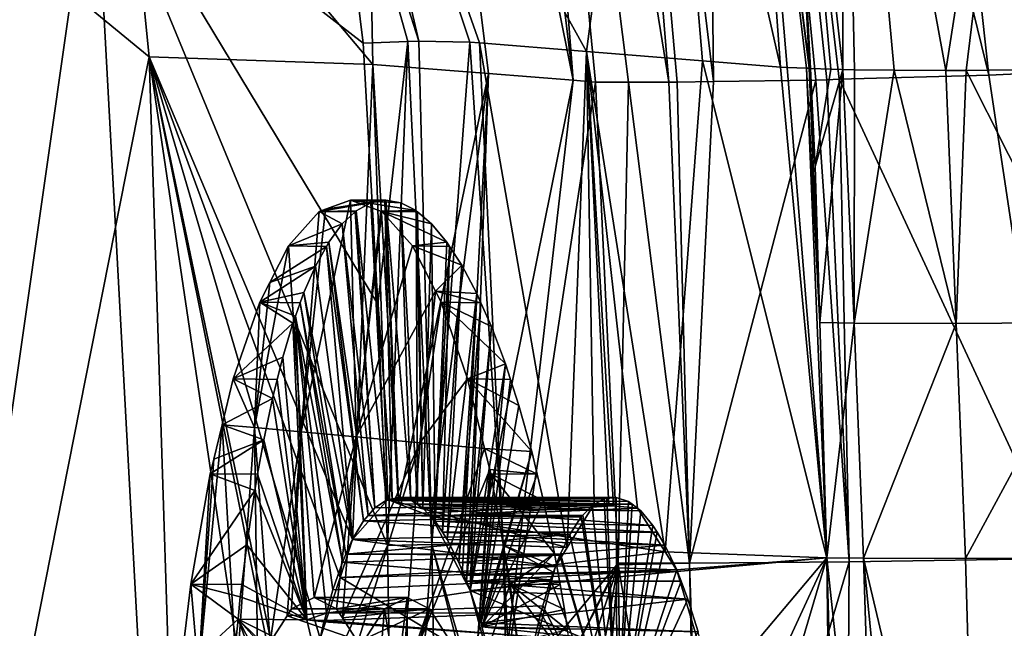
# Model space of a CAD drawing. Extents: x -848 to 848, y -375 to 375.
# Drawn here: x 759 to 804, y 19 to 47 of the extents above; entities that cross this region are included whole.
import ezdxf

# ---------------------------------------------------------------- set-up
doc = ezdxf.new("R2010")
doc.units = 0
doc.header["$MEASUREMENT"] = 0
doc.layers.add('LAYER00001', color=7, linetype='CONTINUOUS')
doc.layers.add('LAYER00006', color=7, linetype='CONTINUOUS')

msp = doc.modelspace()

# ---------------------------------------------------------------- linework, layer by layer
at = {"layer": 'LAYER00001', "color": 7}
for points in [[(796.885, 99.275, 555.543), (805.235, 44.269, 555.782), (804.688, 101.135, 557.738)], [(789.848, 97.637, 551.279), (802.933, 44.173, 555.139), (796.885, 99.275, 555.543)], [(796.885, 99.275, 555.543), (802.933, 44.173, 555.139), (805.235, 44.269, 555.782)], [(784.097, 96.349, 545.124), (790.435, 43.873, 544.439), (789.848, 97.637, 551.279)], [(795.575, 43.963, 550.363), (796.135, 43.979, 550.727), (789.848, 97.637, 551.279)], [(789.848, 97.637, 551.279), (796.135, 43.979, 550.727), (802.933, 44.173, 555.139)], [(789.848, 97.637, 551.279), (790.435, 43.873, 544.439), (795.078, 43.948, 550.041)], [(789.848, 97.637, 551.279), (795.078, 43.948, 550.041), (795.575, 43.963, 550.363)], [(788.408, 43.847, 541.526), (784.097, 96.349, 545.124), (780.076, 95.424, 537.544)], [(788.774, 43.846, 542.436), (790.435, 43.873, 544.439), (784.097, 96.349, 545.124)], [(788.774, 43.846, 542.436), (784.097, 96.349, 545.124), (788.408, 43.847, 541.526)], [(777.821, 94.772, 529.254), (784.05, 43.937, 528.791), (780.076, 95.424, 537.544)], [(788.408, 43.847, 541.526), (780.076, 95.424, 537.544), (786.563, 43.852, 536.935)], [(780.076, 95.424, 537.544), (784.05, 43.937, 528.791), (785.069, 43.856, 533.218)], [(780.076, 95.424, 537.544), (785.069, 43.856, 533.218), (786.563, 43.852, 536.935)], [(777.821, 94.772, 529.254), (774.004, 93.998, 512.496), (784.05, 43.937, 528.791)], [(763.471, 58.318, 445.306), (774.951, 44.659, 489.259), (774.004, 93.998, 512.496)], [(774.951, 44.659, 489.259), (780.207, 44.242, 512.093), (774.004, 93.998, 512.496)], [(774.004, 93.998, 512.496), (780.207, 44.242, 512.093), (784.05, 43.937, 528.791)], [(805.181, 71.167, 546.263), (800.975, 44.379, 541.563), (796.268, 70.05, 539.066)], [(801.913, 44.373, 542.735), (800.975, 44.379, 541.563), (805.181, 71.167, 546.263)], [(807.12, 44.448, 545.85), (801.913, 44.373, 542.735), (805.181, 71.167, 546.263)], [(796.268, 70.05, 539.066), (796.31, 44.423, 535.039), (793.479, 69.731, 533.833)], [(800.975, 44.379, 541.563), (798.64, 44.393, 538.647), (796.268, 70.05, 539.066)], [(796.268, 70.05, 539.066), (798.64, 44.393, 538.647), (796.827, 44.404, 536.381)], [(796.827, 44.404, 536.381), (796.31, 44.423, 535.039), (796.268, 70.05, 539.066)], [(787.842, 69.294, 510.103), (791.655, 69.513, 526.794), (793.477, 44.53, 525.28)], [(793.479, 69.731, 533.833), (794.785, 44.479, 531.005), (791.655, 69.513, 526.794)], [(794.785, 44.479, 531.005), (794.779, 44.479, 530.979), (791.655, 69.513, 526.794)], [(794.779, 44.479, 530.979), (794.658, 44.483, 530.45), (791.655, 69.513, 526.794)], [(791.655, 69.513, 526.794), (794.658, 44.483, 530.45), (793.782, 44.518, 526.615)], [(791.655, 69.513, 526.794), (793.782, 44.518, 526.615), (793.477, 44.53, 525.28)], [(796.31, 44.423, 535.039), (795.762, 44.443, 533.617), (793.479, 69.731, 533.833)], [(793.479, 69.731, 533.833), (795.762, 44.443, 533.617), (794.829, 44.476, 531.192)], [(794.829, 44.476, 531.192), (794.785, 44.479, 531.005), (793.479, 69.731, 533.833)], [(787.842, 69.294, 510.103), (784.666, 45.239, 487.023), (771.693, 68.65, 443.017)], [(789.938, 44.815, 509.914), (784.666, 45.239, 487.023), (787.842, 69.294, 510.103)], [(787.842, 69.294, 510.103), (793.477, 44.53, 525.28), (789.938, 44.815, 509.914)], [(784.666, 45.239, 487.023), (779.8, 45.631, 465.895), (771.693, 68.65, 443.017)], [(779.8, 45.631, 465.895), (779.369, 45.666, 464.027), (771.693, 68.65, 443.017)], [(771.693, 68.65, 443.017), (779.369, 45.666, 464.027), (777.049, 45.708, 453.994)], [(771.693, 68.65, 443.017), (777.049, 45.708, 453.994), (772.919, 58.653, 443.031)], [(762.298, 55.099, 393.855), (772.919, 58.653, 443.031), (774.517, 45.626, 443.049)], [(772.919, 58.653, 443.031), (777.049, 45.708, 453.994), (776.549, 45.692, 451.83)], [(772.919, 58.653, 443.031), (776.549, 45.692, 451.83), (774.517, 45.626, 443.049)], [(764.796, 45, 445.306), (763.471, 58.318, 445.306), (752.879, 54.794, 397.544)], [(764.796, 45, 445.306), (774.951, 44.659, 489.259), (763.471, 58.318, 445.306)], [(762.298, 55.099, 393.855), (754.428, 0, 349.673), (751.714, 51.592, 346.986)], [(765.292, 0, 396.73), (754.428, 0, 349.673), (762.298, 55.099, 393.855)], [(774.517, 45.626, 443.049), (775.184, 33.774, 443.059), (762.298, 55.099, 393.855)], [(762.298, 55.099, 393.855), (775.184, 33.774, 443.059), (775.621, 22.823, 443.062)], [(762.298, 55.099, 393.855), (775.621, 22.823, 443.062), (765.292, 0, 396.73)], [(755.883, 0, 400.429), (764.796, 45, 445.306), (752.879, 54.794, 397.544)], [(775.184, 33.774, 443.059), (774.517, 45.626, 443.049), (776.549, 45.692, 451.83)], [(776.549, 45.692, 451.83), (775.621, 22.823, 443.062), (775.184, 33.774, 443.059)], [(777.641, 22.86, 451.836), (775.621, 22.823, 443.062), (776.549, 45.692, 451.83)], [(777.049, 45.708, 453.994), (777.641, 22.86, 451.836), (776.549, 45.692, 451.83)], [(779.369, 45.666, 464.027), (777.641, 22.86, 451.836), (777.049, 45.708, 453.994)], [(779.369, 45.666, 464.027), (780.879, 22.828, 465.879), (777.641, 22.86, 451.836)], [(779.8, 45.631, 465.895), (780.879, 22.828, 465.879), (779.369, 45.666, 464.027)], [(784.666, 45.239, 487.023), (783.785, 22.729, 478.472), (779.8, 45.631, 465.895)], [(779.8, 45.631, 465.895), (783.785, 22.729, 478.472), (780.879, 22.828, 465.879)], [(784.666, 45.239, 487.023), (785.015, 24.701, 484.09), (783.785, 22.729, 478.472)], [(785.882, 24.62, 487.84), (785.679, 24.639, 486.963), (784.666, 45.239, 487.023)], [(789.938, 44.815, 509.914), (788.239, 22.534, 497.77), (784.666, 45.239, 487.023)], [(784.666, 45.239, 487.023), (788.239, 22.534, 497.77), (786.984, 24.518, 492.607)], [(784.666, 45.239, 487.023), (786.984, 24.518, 492.607), (785.882, 24.62, 487.84)], [(785.679, 24.639, 486.963), (785.015, 24.701, 484.09), (784.666, 45.239, 487.023)], [(766.244, 0, 445.306), (764.796, 45, 445.306), (755.883, 0, 400.429)], [(771.603, 12.415, 469.037), (772.562, 18.603, 473.783), (764.796, 45, 445.306)], [(766.244, 0, 445.306), (770.979, 3.418, 465.872), (764.796, 45, 445.306)], [(764.796, 45, 445.306), (770.979, 3.418, 465.872), (771.497, 11.727, 468.51)], [(764.796, 45, 445.306), (771.497, 11.727, 468.51), (771.603, 12.415, 469.037)], [(772.562, 18.603, 473.783), (773.467, 21.364, 478.071), (764.796, 45, 445.306)], [(764.796, 45, 445.306), (773.467, 21.364, 478.071), (774.034, 23.093, 480.756)], [(764.796, 45, 445.306), (774.034, 23.093, 480.756), (774.951, 44.659, 489.259)], [(789.938, 44.815, 509.914), (795.572, 22.254, 530.897), (788.239, 22.534, 497.77)], [(793.477, 44.53, 525.28), (795.572, 22.254, 530.897), (789.938, 44.815, 509.914)], [(775.64, 24.906, 487.996), (774.951, 44.659, 489.259), (774.034, 23.093, 480.756)], [(776.125, 24.716, 490.075), (780.207, 44.242, 512.093), (774.951, 44.659, 489.259)], [(776.125, 24.716, 490.075), (774.951, 44.659, 489.259), (775.64, 24.906, 487.996)], [(793.782, 44.518, 526.615), (795.572, 22.254, 530.897), (793.477, 44.53, 525.28)], [(794.658, 44.483, 530.45), (795.572, 22.254, 530.897), (793.782, 44.518, 526.615)], [(794.779, 44.479, 530.979), (795.261, 32.936, 530.953), (794.658, 44.483, 530.45)], [(794.658, 44.483, 530.45), (795.261, 32.936, 530.953), (795.572, 22.254, 530.897)], [(794.785, 44.479, 531.005), (795.055, 40.029, 530.991), (794.779, 44.479, 530.979)], [(794.779, 44.479, 530.979), (795.055, 40.029, 530.991), (795.261, 32.936, 530.953)], [(795.055, 40.029, 530.991), (794.785, 44.479, 531.005), (794.829, 44.476, 531.192)], [(794.829, 44.476, 531.192), (795.762, 44.443, 533.617), (795.055, 40.029, 530.991)], [(795.055, 40.029, 530.991), (795.762, 44.443, 533.617), (796.31, 44.423, 535.039)], [(795.055, 40.029, 530.991), (796.31, 44.423, 535.039), (795.261, 32.936, 530.953)], [(795.261, 32.936, 530.953), (796.31, 44.423, 535.039), (796.82, 32.909, 535.024)], [(796.31, 44.423, 535.039), (796.827, 44.404, 536.381), (796.82, 32.909, 535.024)], [(796.82, 32.909, 535.024), (796.827, 44.404, 536.381), (798.64, 44.393, 538.647)], [(796.82, 32.909, 535.024), (798.64, 44.393, 538.647), (801.448, 32.89, 541.649)], [(801.448, 32.89, 541.649), (798.64, 44.393, 538.647), (800.975, 44.379, 541.563)], [(801.448, 32.89, 541.649), (800.975, 44.379, 541.563), (801.913, 44.373, 542.735)], [(807.672, 32.937, 545.995), (801.448, 32.89, 541.649), (801.913, 44.373, 542.735)], [(807.672, 32.937, 545.995), (801.913, 44.373, 542.735), (807.12, 44.448, 545.85)], [(777.616, 24.132, 496.459), (780.207, 44.242, 512.093), (776.125, 24.716, 490.075)], [(777.616, 24.132, 496.459), (779.02, 21.456, 502.17), (780.207, 44.242, 512.093)], [(780.207, 44.242, 512.093), (779.02, 21.456, 502.17), (779.376, 20.779, 503.617)], [(780.207, 44.242, 512.093), (779.376, 20.779, 503.617), (784.05, 43.937, 528.791)], [(784.05, 43.937, 528.791), (779.376, 20.779, 503.617), (780.773, 15.607, 509.071)], [(784.05, 43.937, 528.791), (780.773, 15.607, 509.071), (785.069, 43.856, 533.218)], [(785.069, 43.856, 533.218), (780.773, 15.607, 509.071), (786.101, 22.022, 533.115)], [(786.101, 22.022, 533.115), (786.563, 43.852, 536.935), (785.069, 43.856, 533.218)], [(786.101, 22.022, 533.115), (789.341, 22.014, 541.469), (786.563, 43.852, 536.935)], [(789.341, 22.014, 541.469), (788.408, 43.847, 541.526), (786.563, 43.852, 536.935)], [(788.774, 43.846, 542.436), (788.408, 43.847, 541.526), (789.341, 22.014, 541.469)], [(789.341, 22.014, 541.469), (790.435, 43.873, 544.439), (788.774, 43.846, 542.436)], [(796.593, 22.073, 550.335), (795.078, 43.948, 550.041), (789.341, 22.014, 541.469)], [(789.341, 22.014, 541.469), (795.078, 43.948, 550.041), (790.435, 43.873, 544.439)], [(796.593, 22.073, 550.335), (795.575, 43.963, 550.363), (795.078, 43.948, 550.041)], [(795.575, 43.963, 550.363), (796.593, 22.073, 550.335), (796.135, 43.979, 550.727)], [(796.135, 43.979, 550.727), (806.228, 22.222, 555.989), (802.933, 44.173, 555.139)], [(796.135, 43.979, 550.727), (796.593, 22.073, 550.335), (806.228, 22.222, 555.989)], [(806.228, 22.222, 555.989), (805.235, 44.269, 555.782), (802.933, 44.173, 555.139)], [(795.261, 32.936, 530.953), (796.82, 32.909, 535.024), (795.572, 22.254, 530.897)], [(795.572, 22.254, 530.897), (796.82, 32.909, 535.024), (797.245, 22.239, 534.973)], [(797.245, 22.239, 534.973), (796.82, 32.909, 535.024), (801.448, 32.89, 541.649)], [(801.876, 22.222, 541.607), (797.245, 22.239, 534.973), (801.448, 32.89, 541.649)], [(801.876, 22.222, 541.607), (801.448, 32.89, 541.649), (807.672, 32.937, 545.995)], [(807.672, 32.937, 545.995), (808.109, 22.252, 545.967), (801.876, 22.222, 541.607)], [(774.034, 23.093, 480.756), (783.785, 22.729, 478.472), (775.64, 24.906, 487.996)], [(783.785, 22.729, 478.472), (785.015, 24.701, 484.09), (775.64, 24.906, 487.996)], [(775.64, 24.906, 487.996), (785.015, 24.701, 484.09), (785.679, 24.639, 486.963)], [(775.64, 24.906, 487.996), (785.679, 24.639, 486.963), (776.125, 24.716, 490.075)], [(776.125, 24.716, 490.075), (785.679, 24.639, 486.963), (785.882, 24.62, 487.84)], [(776.125, 24.716, 490.075), (785.882, 24.62, 487.84), (777.616, 24.132, 496.459)], [(785.882, 24.62, 487.84), (786.984, 24.518, 492.607), (777.616, 24.132, 496.459)], [(777.616, 24.132, 496.459), (786.984, 24.518, 492.607), (788.239, 22.534, 497.77)], [(777.616, 24.132, 496.459), (788.239, 22.534, 497.77), (779.02, 21.456, 502.17)], [(765.292, 0, 396.73), (775.621, 22.823, 443.062), (775.988, -0.001, 443.06)], [(773.467, 21.364, 478.071), (783.25, 21.872, 476.027), (774.034, 23.093, 480.756)], [(774.034, 23.093, 480.756), (783.25, 21.872, 476.027), (783.785, 22.729, 478.472)], [(777.641, 22.86, 451.836), (775.988, -0.001, 443.06), (775.621, 22.823, 443.062)], [(778.011, -0.001, 451.828), (775.988, -0.001, 443.06), (777.641, 22.86, 451.836)], [(780.879, 22.828, 465.879), (781.165, 10.569, 465.867), (777.641, 22.86, 451.836)], [(777.641, 22.86, 451.836), (781.165, 10.569, 465.867), (781.044, 9.571, 465.262)], [(777.641, 22.86, 451.836), (781.044, 9.571, 465.262), (778.011, -0.001, 451.828)], [(783.785, 22.729, 478.472), (783.25, 21.872, 476.027), (780.879, 22.828, 465.879)], [(780.879, 22.828, 465.879), (783.25, 21.872, 476.027), (783.18, 21.593, 475.691)], [(780.879, 22.828, 465.879), (783.18, 21.593, 475.691), (781.868, 16.367, 469.38)], [(781.868, 16.367, 469.38), (781.379, 12.337, 466.938), (780.879, 22.828, 465.879)], [(780.879, 22.828, 465.879), (781.379, 12.337, 466.938), (781.165, 10.569, 465.867)], [(788.239, 22.534, 497.77), (788.755, 21.718, 499.893), (779.02, 21.456, 502.17)], [(795.572, 22.254, 530.897), (788.755, 21.718, 499.893), (788.239, 22.534, 497.77)], [(786.101, 22.022, 533.115), (780.773, 15.607, 509.071), (781.244, 12.34, 510.845)], [(786.101, 22.022, 533.115), (781.244, 12.34, 510.845), (786.105, 21.939, 533.114)], [(786.105, 21.939, 533.114), (781.244, 12.34, 510.845), (781.791, 8.551, 512.903)], [(786.105, 21.939, 533.114), (781.791, 8.551, 512.903), (782.19, 0, 514.358)], [(782.19, 0, 514.358), (784.333, 0, 523.68), (786.105, 21.939, 533.114)], [(786.105, 21.939, 533.114), (784.333, 0, 523.68), (786.469, 0, 533.004)], [(786.105, 21.939, 533.114), (789.341, 22.014, 541.469), (786.101, 22.022, 533.115)], [(786.105, 21.939, 533.114), (789.804, 0, 541.325), (789.341, 22.014, 541.469)], [(786.469, 0, 533.008), (789.804, 0, 541.325), (786.105, 21.939, 533.114)], [(786.105, 21.939, 533.114), (786.469, 0, 533.004), (786.469, 0, 533.008)], [(795.572, 22.254, 530.897), (788.78, 21.633, 499.993), (788.755, 21.718, 499.893)], [(790.411, 16.13, 506.405), (788.78, 21.633, 499.993), (795.572, 22.254, 530.897)], [(789.341, 22.014, 541.469), (790.079, 0, 542.011), (796.593, 22.073, 550.335)], [(789.341, 22.014, 541.469), (789.804, 0, 541.325), (790.079, 0, 542.011)], [(796.593, 22.073, 550.335), (790.079, 0, 542.011), (796.448, 0, 549.794)], [(795.572, 22.254, 530.897), (790.979, 12.307, 508.551), (790.411, 16.13, 506.405)], [(795.572, 22.254, 530.897), (791.532, 8.582, 510.642), (790.979, 12.307, 508.551)], [(795.856, 0, 529.198), (791.532, 8.582, 510.642), (795.572, 22.254, 530.897)], [(795.572, 22.254, 530.897), (797.245, 22.239, 534.973), (797.947, 0, 534.722)], [(795.572, 22.254, 530.897), (797.947, 0, 534.722), (796.218, 0, 530.779)], [(796.218, 0, 530.779), (795.92, 0, 529.477), (795.572, 22.254, 530.897)], [(795.572, 22.254, 530.897), (795.92, 0, 529.477), (795.856, 0, 529.198)], [(796.593, 22.073, 550.335), (796.448, 0, 549.794), (806.228, 22.222, 555.989)], [(806.228, 22.222, 555.989), (796.448, 0, 549.794), (804.343, 0, 555.004)], [(802.505, 0, 541.273), (799.422, 0, 538.084), (797.245, 22.239, 534.973)], [(797.245, 22.239, 534.973), (799.422, 0, 538.084), (797.947, 0, 534.722)], [(802.505, 0, 541.273), (797.245, 22.239, 534.973), (801.876, 22.222, 541.607)], [(801.876, 22.222, 541.607), (808.109, 22.252, 545.967), (802.505, 0, 541.273)], [(808.109, 22.252, 545.967), (805.034, 0, 543.888), (802.505, 0, 541.273)], [(773.467, 21.364, 478.071), (783.18, 21.593, 475.691), (783.25, 21.872, 476.027)], [(781.868, 16.367, 469.38), (783.18, 21.593, 475.691), (773.467, 21.364, 478.071)], [(779.02, 21.456, 502.17), (788.755, 21.718, 499.893), (788.78, 21.633, 499.993)], [(779.02, 21.456, 502.17), (788.78, 21.633, 499.993), (779.376, 20.779, 503.617)], [(779.376, 20.779, 503.617), (788.78, 21.633, 499.993), (790.411, 16.13, 506.405)], [(772.562, 18.603, 473.783), (781.868, 16.367, 469.38), (773.467, 21.364, 478.071)], [(779.376, 20.779, 503.617), (790.411, 16.13, 506.405), (780.773, 15.607, 509.071)]]:
    msp.add_3dface(points, dxfattribs=at)
at = {"layer": 'LAYER00006', "color": 253}
for points in [[(771.705, 27.975, 485.688), (774.205, 27.747, 496.562), (773.941, 38.5, 490.605)], [(773.941, 38.5, 490.605), (772.805, 38.082, 485.686), (771.705, 27.975, 485.688)], [(773.941, 38.5, 490.605), (775.51, 38.494, 490.09), (772.805, 38.082, 485.686)], [(772.805, 38.082, 485.686), (775.51, 38.494, 490.09), (774.867, 38.379, 487.262)], [(773.941, 38.5, 490.605), (774.205, 27.747, 496.562), (775.316, 37.993, 496.561)], [(776.923, 38.021, 496.132), (773.941, 38.5, 490.605), (775.316, 37.993, 496.561)], [(773.941, 38.5, 490.605), (775.543, 38.5, 490.235), (775.51, 38.494, 490.09)], [(776.229, 38.38, 493.193), (775.543, 38.5, 490.235), (773.941, 38.5, 490.605)], [(776.229, 38.38, 493.193), (773.941, 38.5, 490.605), (776.923, 38.021, 496.132)], [(775.51, 38.494, 490.09), (775.839, 24.938, 488.868), (774.867, 38.379, 487.262)], [(775.543, 38.5, 490.235), (776.125, 25, 490.118), (775.51, 38.494, 490.09)], [(776.125, 25, 490.118), (776.111, 24.997, 490.055), (775.51, 38.494, 490.09)], [(775.51, 38.494, 490.09), (776.111, 24.997, 490.055), (775.839, 24.938, 488.868)], [(776.229, 38.38, 493.193), (776.679, 24.878, 492.504), (775.543, 38.5, 490.235)], [(775.543, 38.5, 490.235), (776.679, 24.878, 492.504), (776.125, 25, 490.118)], [(772.805, 38.082, 485.686), (772.516, 37.975, 484.43), (771.705, 27.975, 485.688)], [(772.805, 38.082, 485.686), (774.867, 38.379, 487.262), (772.516, 37.975, 484.43)], [(772.516, 37.975, 484.43), (774.867, 38.379, 487.262), (774.199, 38.012, 484.272)], [(772.516, 37.975, 484.43), (774.199, 38.012, 484.272), (774.152, 37.967, 484.054)], [(774.199, 38.012, 484.272), (775.047, 24.524, 485.365), (774.152, 37.967, 484.054)], [(774.867, 38.379, 487.262), (775.579, 24.882, 487.731), (774.199, 38.012, 484.272)], [(774.199, 38.012, 484.272), (775.579, 24.882, 487.731), (775.047, 24.524, 485.365)], [(774.867, 38.379, 487.262), (775.839, 24.938, 488.868), (775.579, 24.882, 487.731)], [(776.923, 38.021, 496.132), (775.316, 37.993, 496.561), (776.988, 37.965, 496.403)], [(776.923, 38.021, 496.132), (776.981, 24.682, 493.784), (776.229, 38.38, 493.193)], [(776.229, 38.38, 493.193), (776.981, 24.682, 493.784), (776.679, 24.878, 492.504)], [(776.988, 37.965, 496.403), (777.236, 24.517, 494.864), (776.923, 38.021, 496.132)], [(776.923, 38.021, 496.132), (777.236, 24.517, 494.864), (776.981, 24.682, 493.784)], [(771.705, 27.975, 485.688), (772.516, 37.975, 484.43), (771.129, 36.414, 478.424)], [(772.516, 37.975, 484.43), (773.571, 37.422, 481.404), (771.129, 36.414, 478.424)], [(772.516, 37.975, 484.43), (774.152, 37.967, 484.054), (773.571, 37.422, 481.404)], [(774.152, 37.967, 484.054), (775.047, 24.524, 485.365), (773.571, 37.422, 481.404)], [(775.366, 37.975, 496.779), (775.316, 37.993, 496.561), (774.205, 27.747, 496.562)], [(774.205, 27.747, 496.562), (776.753, 36.414, 502.785), (775.366, 37.975, 496.779)], [(776.988, 37.965, 496.403), (775.316, 37.993, 496.561), (775.366, 37.975, 496.779)], [(776.753, 36.414, 502.785), (778.315, 36.594, 501.872), (775.366, 37.975, 496.779)], [(775.366, 37.975, 496.779), (777.62, 37.424, 499.031), (776.988, 37.965, 496.403)], [(775.366, 37.975, 496.779), (778.315, 36.594, 501.872), (777.62, 37.424, 499.031)], [(777.62, 37.424, 499.031), (777.236, 24.517, 494.864), (776.988, 37.965, 496.403)], [(773.571, 37.422, 481.404), (772.953, 36.587, 478.532), (771.129, 36.414, 478.424)], [(773.571, 37.422, 481.404), (774.744, 24.174, 483.996), (772.953, 36.587, 478.532)], [(773.571, 37.422, 481.404), (775.047, 24.524, 485.365), (774.744, 24.174, 483.996)], [(777.62, 37.424, 499.031), (777.79, 23.919, 497.18), (777.236, 24.517, 494.864)], [(778.315, 36.594, 501.872), (777.79, 23.919, 497.18), (777.62, 37.424, 499.031)], [(771.705, 27.975, 485.688), (771.129, 36.414, 478.424), (769.591, 28.167, 474.733)], [(769.591, 28.167, 474.733), (771.129, 36.414, 478.424), (770.276, 34.751, 474.731)], [(771.129, 36.414, 478.424), (772.848, 36.397, 478.034), (770.276, 34.751, 474.731)], [(770.276, 34.751, 474.731), (772.848, 36.397, 478.034), (772.348, 35.495, 475.669)], [(771.129, 36.414, 478.424), (772.953, 36.587, 478.532), (772.848, 36.397, 478.034)], [(772.848, 36.397, 478.034), (774.041, 23.107, 480.788), (772.348, 35.495, 475.669)], [(772.953, 36.587, 478.532), (774.532, 23.93, 483.042), (772.848, 36.397, 478.034)], [(772.848, 36.397, 478.034), (774.532, 23.93, 483.042), (774.041, 23.107, 480.788)], [(772.953, 36.587, 478.532), (774.744, 24.174, 483.996), (774.532, 23.93, 483.042)], [(774.205, 27.747, 496.562), (777.804, 34.365, 507.337), (776.753, 36.414, 502.785)], [(776.753, 36.414, 502.785), (778.444, 36.397, 502.388), (778.315, 36.594, 501.872)], [(777.804, 34.365, 507.337), (779.005, 35.536, 504.639), (776.753, 36.414, 502.785)], [(776.753, 36.414, 502.785), (779.005, 35.536, 504.639), (778.444, 36.397, 502.388)], [(777.79, 23.919, 497.18), (778.315, 36.594, 501.872), (778.444, 36.397, 502.388)], [(777.79, 23.919, 497.18), (778.444, 36.397, 502.388), (778.121, 23.417, 498.541)], [(778.121, 23.417, 498.541), (778.444, 36.397, 502.388), (779.005, 35.536, 504.639)], [(770.276, 34.751, 474.731), (772.348, 35.495, 475.669), (769.819, 33.86, 472.751)], [(769.819, 33.86, 472.751), (772.348, 35.495, 475.669), (771.828, 34.307, 473.161)], [(772.348, 35.495, 475.669), (774.041, 23.107, 480.788), (771.828, 34.307, 473.161)], [(777.804, 34.365, 507.337), (779.683, 34.255, 507.316), (779.005, 35.536, 504.639)], [(778.121, 23.417, 498.541), (779.005, 35.536, 504.639), (778.334, 23.093, 499.42)], [(778.334, 23.093, 499.42), (779.005, 35.536, 504.639), (779.683, 34.255, 507.316)], [(769.591, 28.167, 474.733), (770.276, 34.751, 474.731), (769.819, 33.86, 472.751)], [(769.819, 33.86, 472.751), (771.828, 34.307, 473.161), (771.66, 33.839, 472.337)], [(771.828, 34.307, 473.161), (773.735, 22.42, 479.365), (771.66, 33.839, 472.337)], [(771.828, 34.307, 473.161), (774.041, 23.107, 480.788), (773.735, 22.42, 479.365)], [(777.087, 27.484, 507.339), (777.804, 34.365, 507.337), (774.205, 27.747, 496.562)], [(778.063, 33.86, 508.459), (777.804, 34.365, 507.337), (777.087, 27.484, 507.339)], [(777.804, 34.365, 507.337), (778.063, 33.86, 508.459), (779.867, 33.839, 508.03)], [(779.867, 33.839, 508.03), (779.683, 34.255, 507.316), (777.804, 34.365, 507.337)], [(778.334, 23.093, 499.42), (779.683, 34.255, 507.316), (778.866, 22.041, 501.577)], [(778.866, 22.041, 501.577), (779.683, 34.255, 507.316), (779.867, 33.839, 508.03)], [(768.621, 30.382, 467.564), (769.591, 28.167, 474.733), (769.819, 33.86, 472.751)], [(769.819, 33.86, 472.751), (771.327, 32.911, 470.704), (768.621, 30.382, 467.564)], [(769.819, 33.86, 472.751), (771.443, 33.234, 471.274), (771.327, 32.911, 470.704)], [(771.66, 33.839, 472.337), (771.443, 33.234, 471.274), (769.819, 33.86, 472.751)], [(771.66, 33.839, 472.337), (773.575, 22.06, 478.618), (771.443, 33.234, 471.274)], [(771.66, 33.839, 472.337), (773.735, 22.42, 479.365), (773.575, 22.06, 478.618)], [(777.087, 27.484, 507.339), (779.26, 30.382, 513.646), (778.063, 33.86, 508.459)], [(779.26, 30.382, 513.646), (780.982, 31.065, 512.319), (778.063, 33.86, 508.459)], [(778.063, 33.86, 508.459), (780.343, 32.764, 509.877), (779.867, 33.839, 508.03)], [(778.063, 33.86, 508.459), (780.982, 31.065, 512.319), (780.343, 32.764, 509.877)], [(778.866, 22.041, 501.577), (779.867, 33.839, 508.03), (779.208, 21.193, 502.947)], [(779.208, 21.193, 502.947), (779.867, 33.839, 508.03), (780.343, 32.764, 509.877)], [(771.957, 19.437, 471.263), (771.327, 32.911, 470.704), (771.443, 33.234, 471.274)], [(773.139, 20.803, 476.56), (771.443, 33.234, 471.274), (773.575, 22.06, 478.618)], [(772.849, 19.75, 475.166), (771.443, 33.234, 471.274), (773.139, 20.803, 476.56)], [(772.849, 19.75, 475.166), (771.957, 19.437, 471.263), (771.443, 33.234, 471.274)], [(768.621, 30.382, 467.564), (771.327, 32.911, 470.704), (770.866, 31.367, 468.404)], [(771.957, 19.437, 471.263), (770.866, 31.367, 468.404), (771.327, 32.911, 470.704)], [(779.208, 21.193, 502.947), (780.343, 32.764, 509.877), (779.376, 20.776, 503.621)], [(779.376, 20.776, 503.621), (780.343, 32.764, 509.877), (780.982, 31.065, 512.319)], [(768.621, 30.382, 467.564), (770.866, 31.367, 468.404), (770.614, 30.358, 467.123)], [(770.614, 30.358, 467.123), (770.866, 31.367, 468.404), (771.957, 19.437, 471.263)], [(779.26, 30.382, 513.646), (781.21, 30.36, 513.178), (780.982, 31.065, 512.319)], [(779.376, 20.776, 503.621), (780.982, 31.065, 512.319), (779.86, 19.314, 505.529)], [(779.86, 19.314, 505.529), (780.982, 31.065, 512.319), (781.21, 30.36, 513.178)], [(768.113, 28.3, 465.361), (769.591, 28.167, 474.733), (768.621, 30.382, 467.564)], [(770.397, 29.488, 466.019), (768.113, 28.3, 465.361), (768.621, 30.382, 467.564)], [(770.397, 29.488, 466.019), (768.621, 30.382, 467.564), (770.614, 30.358, 467.123)], [(771.957, 19.437, 471.263), (770.397, 29.488, 466.019), (770.614, 30.358, 467.123)], [(777.087, 27.484, 507.339), (780.033, 27.219, 516.994), (779.26, 30.382, 513.646)], [(782.174, 27.092, 516.778), (779.26, 30.382, 513.646), (780.033, 27.219, 516.994)], [(781.594, 29.171, 514.624), (779.26, 30.382, 513.646), (782.174, 27.092, 516.778)], [(781.594, 29.171, 514.624), (781.21, 30.36, 513.178), (779.26, 30.382, 513.646)], [(779.86, 19.314, 505.529), (781.21, 30.36, 513.178), (781.594, 29.171, 514.624)], [(770.003, 27.618, 463.985), (768.113, 28.3, 465.361), (770.397, 29.488, 466.019)], [(771.957, 19.437, 471.263), (770.003, 27.618, 463.985), (770.397, 29.488, 466.019)], [(782.174, 27.092, 516.778), (779.86, 19.314, 505.529), (781.594, 29.171, 514.624)], [(767.039, 17.01, 463.709), (768.771, 16.915, 474.733), (768.113, 28.3, 465.361)], [(768.113, 28.3, 465.361), (767.731, 26.74, 463.709), (767.039, 17.01, 463.709)], [(770.003, 27.618, 463.985), (767.731, 26.74, 463.709), (768.113, 28.3, 465.361)], [(768.113, 28.3, 465.361), (768.771, 16.915, 474.733), (769.591, 28.167, 474.733)], [(768.771, 16.915, 474.733), (769.732, 16.862, 479.917), (769.591, 28.167, 474.733)], [(769.591, 28.167, 474.733), (770.291, 18.425, 482.341), (771.705, 27.975, 485.688)], [(769.591, 28.167, 474.733), (769.732, 16.862, 479.917), (770.291, 18.425, 482.341)], [(771.705, 27.975, 485.688), (770.291, 18.425, 482.341), (771.064, 19.627, 485.687)], [(771.705, 27.975, 485.688), (771.064, 19.627, 485.687), (771.264, 19.937, 486.553)], [(771.264, 19.937, 486.553), (772.287, 20.45, 490.987), (771.705, 27.975, 485.688)], [(771.705, 27.975, 485.688), (772.287, 20.45, 490.987), (774.205, 27.747, 496.562)], [(772.287, 20.45, 490.987), (773.311, 19.937, 495.421), (774.205, 27.747, 496.562)], [(774.205, 27.747, 496.562), (773.311, 19.937, 495.421), (773.574, 19.528, 496.56)], [(774.205, 27.747, 496.562), (773.574, 19.528, 496.56), (777.087, 27.484, 507.339)], [(767.569, 26.075, 463.005), (767.731, 26.74, 463.709), (770.003, 27.618, 463.985)], [(770.003, 27.618, 463.985), (769.726, 26.056, 462.529), (767.569, 26.075, 463.005)], [(769.726, 26.056, 462.529), (770.003, 27.618, 463.985), (771.957, 19.437, 471.263)], [(777.087, 27.484, 507.339), (773.574, 19.528, 496.56), (774.283, 18.425, 499.632)], [(777.087, 27.484, 507.339), (774.283, 18.425, 499.632), (776.287, 16.505, 507.339)], [(776.287, 16.505, 507.339), (780.033, 27.219, 516.994), (777.087, 27.484, 507.339)], [(776.287, 16.505, 507.339), (780.267, 26.261, 518.007), (780.033, 27.219, 516.994)], [(782.174, 27.092, 516.778), (779.91, 19.13, 505.726), (779.86, 19.314, 505.529)], [(782.425, 26.055, 517.694), (779.91, 19.13, 505.726), (782.174, 27.092, 516.778)], [(782.425, 26.055, 517.694), (780.033, 27.219, 516.994), (780.267, 26.261, 518.007)], [(782.174, 27.092, 516.778), (780.033, 27.219, 516.994), (782.425, 26.055, 517.694)], [(767.731, 26.74, 463.709), (767.569, 26.075, 463.005), (767.039, 17.01, 463.709)], [(767.039, 17.01, 463.709), (767.569, 26.075, 463.005), (766.691, 21.058, 459.2)], [(767.569, 26.075, 463.005), (769.595, 25.316, 461.839), (766.691, 21.058, 459.2)], [(767.569, 26.075, 463.005), (769.726, 26.056, 462.529), (769.595, 25.316, 461.839)], [(771.957, 19.437, 471.263), (769.595, 25.316, 461.839), (769.726, 26.056, 462.529)], [(779.556, 16.326, 518.007), (780.267, 26.261, 518.007), (776.287, 16.505, 507.339)], [(779.556, 16.326, 518.007), (780.313, 26.075, 518.204), (780.267, 26.261, 518.007)], [(781.191, 21.058, 522.01), (780.313, 26.075, 518.204), (779.556, 16.326, 518.007)], [(782.425, 26.055, 517.694), (782.716, 24.847, 518.761), (779.91, 19.13, 505.726)], [(782.425, 26.055, 517.694), (780.267, 26.261, 518.007), (780.313, 26.075, 518.204)], [(781.191, 21.058, 522.01), (783.214, 22.451, 520.563), (780.313, 26.075, 518.204)], [(780.313, 26.075, 518.204), (783.214, 22.451, 520.563), (782.716, 24.847, 518.761)], [(780.313, 26.075, 518.204), (782.716, 24.847, 518.761), (782.425, 26.055, 517.694)], [(766.691, 21.058, 459.2), (769.595, 25.316, 461.839), (769.23, 22.841, 459.885)], [(771.957, 19.437, 471.263), (769.23, 22.841, 459.885), (769.595, 25.316, 461.839)], [(774.744, 24.174, 483.996), (775.047, 24.524, 485.365), (784.926, 24.634, 483.694)], [(784.926, 24.634, 483.694), (784.491, 24.188, 481.741), (774.744, 24.174, 483.996)], [(784.926, 24.634, 483.694), (775.047, 24.524, 485.365), (775.579, 24.882, 487.731)], [(785.469, 24.935, 486.099), (775.579, 24.882, 487.731), (775.839, 24.938, 488.868)], [(784.926, 24.634, 483.694), (775.579, 24.882, 487.731), (785.469, 24.935, 486.099)], [(785.588, 24.948, 486.617), (775.839, 24.938, 488.868), (776.111, 24.997, 490.055)], [(785.469, 24.935, 486.099), (775.839, 24.938, 488.868), (785.588, 24.948, 486.617)], [(786.014, 24.992, 488.471), (776.111, 24.997, 490.055), (776.125, 25, 490.118)], [(785.588, 24.948, 486.617), (776.111, 24.997, 490.055), (786.014, 24.992, 488.471)], [(786.57, 24.809, 490.858), (776.125, 25, 490.118), (776.679, 24.878, 492.504)], [(786.014, 24.992, 488.471), (776.125, 25, 490.118), (786.57, 24.809, 490.858)], [(786.73, 24.687, 491.533), (776.679, 24.878, 492.504), (776.981, 24.682, 493.784)], [(786.57, 24.809, 490.858), (776.679, 24.878, 492.504), (786.73, 24.687, 491.533)], [(786.73, 24.687, 491.533), (776.981, 24.682, 493.784), (787.129, 24.384, 493.221)], [(787.129, 24.384, 493.221), (776.981, 24.682, 493.784), (777.236, 24.517, 494.864)], [(779.91, 19.13, 505.726), (782.716, 24.847, 518.761), (783.214, 22.451, 520.563)], [(786.058, 13.459, 487.259), (784.491, 24.188, 481.741), (784.926, 24.634, 483.694)], [(784.926, 24.634, 483.694), (785.469, 24.935, 486.099), (786.058, 13.459, 487.259)], [(786.058, 13.459, 487.259), (785.469, 24.935, 486.099), (785.588, 24.948, 486.617)], [(786.058, 13.459, 487.259), (785.588, 24.948, 486.617), (786.014, 24.992, 488.471)], [(786.57, 24.809, 490.858), (786.058, 13.459, 487.259), (786.014, 24.992, 488.471)], [(786.73, 24.687, 491.533), (786.058, 13.459, 487.259), (786.57, 24.809, 490.858)], [(786.73, 24.687, 491.533), (787.129, 24.384, 493.221), (786.058, 13.459, 487.259)], [(774.744, 24.174, 483.996), (784.418, 24.113, 481.412), (774.532, 23.93, 483.042)], [(774.744, 24.174, 483.996), (784.491, 24.188, 481.741), (784.418, 24.113, 481.412)], [(787.677, 23.732, 495.501), (777.236, 24.517, 494.864), (777.79, 23.919, 497.18)], [(787.129, 24.384, 493.221), (777.236, 24.517, 494.864), (787.677, 23.732, 495.501)], [(786.058, 13.459, 487.259), (784.418, 24.113, 481.412), (784.491, 24.188, 481.741)], [(786.058, 13.459, 487.259), (787.129, 24.384, 493.221), (787.677, 23.732, 495.501)], [(774.532, 23.93, 483.042), (783.904, 23.323, 479.065), (774.041, 23.107, 480.788)], [(774.532, 23.93, 483.042), (784.418, 24.113, 481.412), (783.904, 23.323, 479.065)], [(787.869, 23.417, 496.29), (777.79, 23.919, 497.18), (778.121, 23.417, 498.541)], [(787.677, 23.732, 495.501), (777.79, 23.919, 497.18), (787.869, 23.417, 496.29)], [(783.904, 23.323, 479.065), (784.418, 24.113, 481.412), (786.058, 13.459, 487.259)], [(786.058, 13.459, 487.259), (787.677, 23.732, 495.501), (787.869, 23.417, 496.29)], [(774.041, 23.107, 480.788), (783.904, 23.323, 479.065), (773.735, 22.42, 479.365)], [(783.904, 23.323, 479.065), (783.481, 22.439, 477.106), (773.735, 22.42, 479.365)], [(788.227, 22.832, 497.757), (778.121, 23.417, 498.541), (778.334, 23.093, 499.42)], [(787.869, 23.417, 496.29), (778.121, 23.417, 498.541), (788.227, 22.832, 497.757)], [(786.058, 13.459, 487.259), (783.481, 22.439, 477.106), (783.904, 23.323, 479.065)], [(787.869, 23.417, 496.29), (788.227, 22.832, 497.757), (786.058, 13.459, 487.259)], [(766.691, 21.058, 459.2), (769.23, 22.841, 459.885), (769.008, 21.047, 458.681)], [(769.008, 21.047, 458.681), (769.23, 22.841, 459.885), (771.957, 19.437, 471.263)], [(788.227, 22.832, 497.757), (778.334, 23.093, 499.42), (778.866, 22.041, 501.577)], [(778.866, 22.041, 501.577), (788.759, 21.708, 499.911), (788.227, 22.832, 497.757)], [(786.058, 13.459, 487.259), (788.227, 22.832, 497.757), (788.759, 21.708, 499.911)], [(773.735, 22.42, 479.365), (783.452, 22.379, 476.973), (773.575, 22.06, 478.618)], [(773.575, 22.06, 478.618), (783.452, 22.379, 476.973), (783.032, 21.255, 474.998)], [(773.735, 22.42, 479.365), (783.481, 22.439, 477.106), (783.452, 22.379, 476.973)], [(779.91, 19.13, 505.726), (783.214, 22.451, 520.563), (783.465, 21.041, 521.459)], [(781.191, 21.058, 522.01), (783.465, 21.041, 521.459), (783.214, 22.451, 520.563)], [(783.032, 21.255, 474.998), (783.452, 22.379, 476.973), (786.058, 13.459, 487.259)], [(786.058, 13.459, 487.259), (783.452, 22.379, 476.973), (783.481, 22.439, 477.106)], [(773.575, 22.06, 478.618), (783.032, 21.255, 474.998), (773.139, 20.803, 476.56)], [(779.208, 21.193, 502.947), (788.759, 21.708, 499.911), (778.866, 22.041, 501.577)], [(779.208, 21.193, 502.947), (788.956, 21.192, 500.694), (788.759, 21.708, 499.911)], [(786.058, 13.459, 487.259), (788.759, 21.708, 499.911), (788.956, 21.192, 500.694)], [(767.039, 17.01, 463.709), (766.691, 21.058, 459.2), (766.203, 17.055, 457.089)], [(766.691, 21.058, 459.2), (768.835, 19.481, 457.739), (766.203, 17.055, 457.089)], [(766.691, 21.058, 459.2), (768.938, 20.484, 458.304), (768.835, 19.481, 457.739)], [(769.008, 21.047, 458.681), (768.938, 20.484, 458.304), (766.691, 21.058, 459.2)], [(769.008, 21.047, 458.681), (771.957, 19.437, 471.263), (768.938, 20.484, 458.304)], [(773.139, 20.803, 476.56), (783.032, 21.255, 474.998), (772.849, 19.75, 475.166)], [(783.032, 21.255, 474.998), (782.675, 20.078, 473.301), (772.849, 19.75, 475.166)], [(779.376, 20.776, 503.621), (789.264, 20.381, 501.926), (779.208, 21.193, 502.947)], [(789.264, 20.381, 501.926), (788.956, 21.192, 500.694), (779.208, 21.193, 502.947)], [(779.556, 16.326, 518.007), (781.782, 16.206, 524.568), (781.191, 21.058, 522.01)], [(783.666, 19.91, 522.178), (779.91, 19.13, 505.726), (783.465, 21.041, 521.459)], [(781.782, 16.206, 524.568), (784.067, 17.242, 523.596), (781.191, 21.058, 522.01)], [(781.191, 21.058, 522.01), (784.067, 17.242, 523.596), (783.805, 18.989, 522.668)], [(781.191, 21.058, 522.01), (783.805, 18.989, 522.668), (783.666, 19.91, 522.178)], [(783.666, 19.91, 522.178), (783.465, 21.041, 521.459), (781.191, 21.058, 522.01)], [(786.058, 13.459, 487.259), (782.675, 20.078, 473.301), (783.032, 21.255, 474.998)], [(788.956, 21.192, 500.694), (789.264, 20.381, 501.926), (786.058, 13.459, 487.259)], [(779.86, 19.314, 505.529), (789.264, 20.381, 501.926), (779.376, 20.776, 503.621)], [(768.938, 20.484, 458.304), (771.957, 19.437, 471.263), (768.835, 19.481, 457.739)], [(775.488, 19.937, 485.577), (772.287, 20.45, 490.987), (771.264, 19.937, 486.553)], [(776.512, 20.45, 490.011), (773.311, 19.937, 495.421), (772.287, 20.45, 490.987)], [(776.512, 20.45, 490.011), (772.287, 20.45, 490.987), (775.488, 19.937, 485.577)], [(777.535, 19.937, 494.445), (773.311, 19.937, 495.421), (776.512, 20.45, 490.011)], [(776.039, 16.618, 487.966), (776.512, 20.45, 490.011), (775.488, 19.937, 485.577)], [(776.512, 16.75, 490.011), (776.512, 20.45, 490.011), (776.039, 16.618, 487.966)], [(776.512, 16.75, 490.011), (777.535, 19.937, 494.445), (776.512, 20.45, 490.011)], [(779.86, 19.314, 505.529), (789.728, 18.903, 503.752), (789.264, 20.381, 501.926)], [(786.058, 13.459, 487.259), (789.264, 20.381, 501.926), (789.728, 18.903, 503.752)], [(775.488, 19.937, 485.577), (771.264, 19.937, 486.553), (771.064, 19.627, 485.687)], [(774.516, 18.425, 481.366), (775.488, 19.937, 485.577), (771.064, 19.627, 485.687)], [(772.756, 19.415, 474.723), (771.957, 19.437, 471.263), (772.849, 19.75, 475.166)], [(772.849, 19.75, 475.166), (782.595, 19.756, 472.913), (772.756, 19.415, 474.723)], [(772.756, 19.415, 474.723), (782.595, 19.756, 472.913), (782.324, 18.674, 471.61)], [(772.849, 19.75, 475.166), (782.675, 20.078, 473.301), (782.595, 19.756, 472.913)], [(777.535, 19.937, 494.445), (773.574, 19.528, 496.56), (773.311, 19.937, 495.421)], [(774.283, 18.425, 499.632), (773.574, 19.528, 496.56), (777.535, 19.937, 494.445)], [(778.508, 18.425, 498.657), (774.283, 18.425, 499.632), (777.535, 19.937, 494.445)], [(775.125, 15.574, 484.003), (775.488, 19.937, 485.577), (774.516, 18.425, 481.366)], [(776.039, 16.618, 487.966), (775.488, 19.937, 485.577), (775.125, 15.574, 484.003)], [(776.984, 16.618, 492.057), (777.535, 19.937, 494.445), (776.512, 16.75, 490.011)], [(776.984, 16.618, 492.057), (778.508, 18.425, 498.657), (777.535, 19.937, 494.445)], [(783.805, 18.989, 522.668), (779.91, 19.13, 505.726), (783.666, 19.91, 522.178)], [(782.324, 18.674, 471.61), (782.595, 19.756, 472.913), (786.058, 13.459, 487.259)], [(786.058, 13.459, 487.259), (782.595, 19.756, 472.913), (782.675, 20.078, 473.301)], [(766.203, 17.055, 457.089), (768.835, 19.481, 457.739), (768.655, 17.726, 456.75)], [(768.835, 19.481, 457.739), (771.542, 12.125, 468.738), (768.655, 17.726, 456.75)], [(771.957, 19.437, 471.263), (772.371, 17.704, 472.851), (768.835, 19.481, 457.739)], [(768.835, 19.481, 457.739), (772.371, 17.704, 472.851), (772.111, 16.271, 471.575)], [(768.835, 19.481, 457.739), (772.111, 16.271, 471.575), (772.041, 15.884, 471.231)], [(768.835, 19.481, 457.739), (771.752, 13.916, 469.795), (771.542, 12.125, 468.738)], [(772.041, 15.884, 471.231), (771.752, 13.916, 469.795), (768.835, 19.481, 457.739)], [(771.064, 19.627, 485.687), (770.291, 18.425, 482.341), (774.516, 18.425, 481.366)], [(772.756, 19.415, 474.723), (772.737, 19.348, 474.634), (771.957, 19.437, 471.263)], [(771.957, 19.437, 471.263), (772.737, 19.348, 474.634), (772.371, 17.704, 472.851)], [(772.737, 19.348, 474.634), (782.324, 18.674, 471.61), (772.371, 17.704, 472.851)], [(772.756, 19.415, 474.723), (782.324, 18.674, 471.61), (772.737, 19.348, 474.634)], [(779.91, 19.13, 505.726), (789.728, 18.903, 503.752), (779.86, 19.314, 505.529)], [(783.805, 18.989, 522.668), (780.191, 18.103, 506.823), (779.91, 19.13, 505.726)], [(779.91, 19.13, 505.726), (789.937, 18.099, 504.569), (789.728, 18.903, 503.752)], [(780.191, 18.103, 506.823), (789.937, 18.099, 504.569), (779.91, 19.13, 505.726)]]:
    msp.add_3dface(points, dxfattribs=at)

doc.saveas('drawing.dxf')
